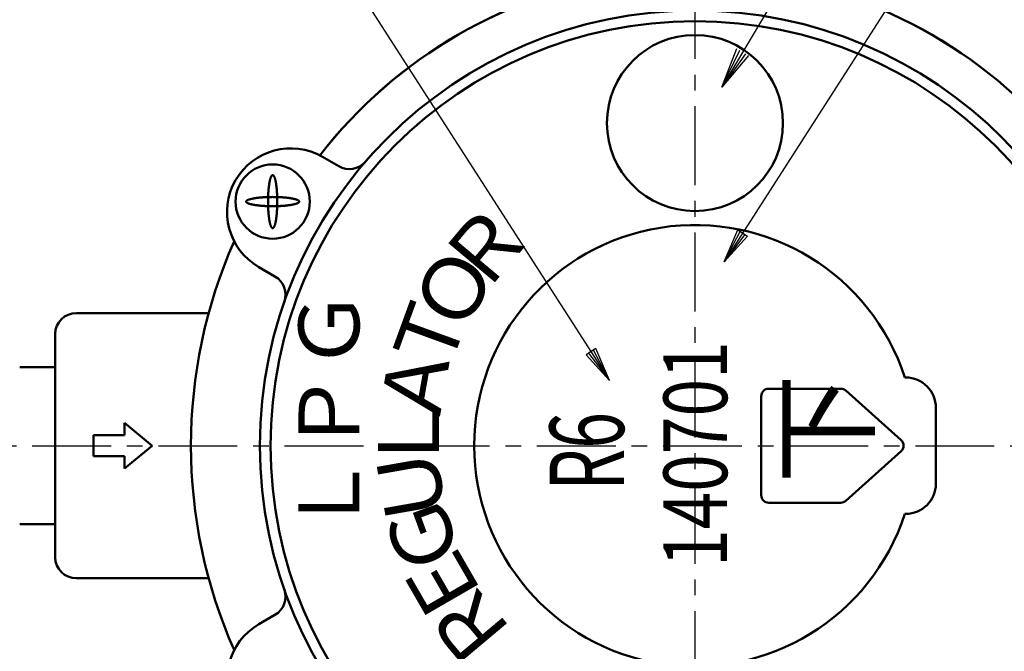
# Model space of a CAD drawing. Units: millimetres. Extents: x 0 to 525, y 0 to 371.
# Drawn here: x 83 to 176, y 245 to 305 of the extents above; entities that cross this region are included whole.
import ezdxf

# ---------------------------------------------------------------- set-up
doc = ezdxf.new("R2010")
doc.units = ezdxf.units.MM
doc.header["$LTSCALE"] = 0.234071
doc.linetypes.add('CENTER', pattern=[50.8, 31.75, -6.35, 6.35, -6.35])
for name, color, linetype in [('NoLayerName_001', 7, 'Continuous'), ('NoLayerName_002', 7, 'Continuous'), ('NoLayerName_003', 7, 'Continuous'), ('NoLayerName_005', 7, 'Continuous'), ('NoLayerName_006', 7, 'Continuous'), ('NoLayerName_008', 7, 'Continuous'), ('NoLayerName_010', 7, 'Continuous'), ('NoLayerName_012', 7, 'Continuous')]:
    doc.layers.add(name, color=color, linetype=linetype)
doc.styles.get("Standard").update_dxf_attribs({"font": 'txt', "bigfont": 'extfont2'})
doc.dimstyles.get("Standard").update_dxf_attribs({"dimtxt": 2.5, "dimasz": 2.5, "dimexe": 1.25, "dimexo": 0.625, "dimtad": 1, "dimzin": 0, "dimdsep": 46, "dimtxsty": 'Standard', "dimcen": 2.5, "dimadec": 0, "dimazin": 0, "dimtfac": 0.75, "dimtmove": 0, "dimatfit": 3, "dimfxl": 1, "dimarcsym": 0})

# ---------------------------------------------------------------- blocks, each defined once
blk = doc.blocks.new('_OPEN30')
at = {"color": 0, "linetype": 'ByBlock', "lineweight": -2}
for p, q in [((-1, 0.267949), (0, 0)), ((0, 0), (-1, -0.267949)), ((0, 0), (-1, 0))]:
    blk.add_line(p, q, dxfattribs=at)
blk = doc.blocks.new('*D42')
at = {"layer": 'Defpoints', "color": 0}
for p in [(146.585, 314.579), (241.151, 314.579), (146.585, 214.579)]:
    blk.add_point(p, dxfattribs=at)
at = {"layer": 'NoLayerName_001', "color": 0, "linetype": 'Continuous', "lineweight": 25}
for p, q in [((147.21, 314.579), (243.951, 314.579)), ((241.151, 217.579), (241.151, 311.579)), ((147.21, 214.579), (243.951, 214.579))]:
    blk.add_line(p, q, dxfattribs=at)
at = {"layer": 'NoLayerName_001', "color": 0, "lineweight": 25, "xscale": 3, "yscale": 3, "zscale": 3}
for p, rotation in [((241.151, 314.579), 90), ((241.151, 214.579), 270)]:
    blk.add_blockref('_OPEN30', p, dxfattribs=dict(at, rotation=rotation))
at = {"layer": 'NoLayerName_001', "color": 0, "lineweight": 25, "insert": (238.109, 264.579), "char_height": 4, "attachment_point": 5, "rotation": 90}
blk.add_mtext('100', dxfattribs=at)

msp = doc.modelspace()

# ---------------------------------------------------------------- linework, layer by layer
at = {"layer": 'NoLayerName_001', "color": 7, "linetype": 'CENTER', "lineweight": 25}
msp.add_line((146.5847, 320.3413), (146.5847, 205.6459), dxfattribs=at)
at = {"layer": 'NoLayerName_002', "color": 2, "linetype": 'Continuous', "lineweight": 50}
for p, q in [((152.8309, 269.2367), (152.8309, 259.9208)), ((160.3332, 269.951), (153.5452, 269.951)), ((166.0066, 265.1107), (160.8099, 269.7686)), ((92.8166, 266.7216), (95.4388, 264.5788)), ((92.8166, 265.5788), (92.8166, 266.7216)), ((89.9109, 265.5788), (92.8166, 265.5788)), ((89.9109, 264.5788), (89.9109, 265.5788)), ((89.9109, 264.5788), (89.9109, 263.5788)), ((92.8166, 262.4359), (95.4388, 264.5788)), ((89.9109, 263.5788), (92.8166, 263.5788)), ((92.8166, 263.5788), (92.8166, 262.4359)), ((160.8099, 259.3889), (166.0066, 264.0469)), ((153.5452, 259.2065), (160.3332, 259.2065))]:
    msp.add_line(p, q, dxfattribs=at)
for centre, start, end in [((153.5452, 269.2367), 90, 180), ((160.3332, 269.2367), 48.129284, 90), ((165.5299, 264.5788), 311.870734, 48.129284), ((153.5452, 259.9208), 180, 270), ((160.3332, 259.9208), 270, 311.870734)]:
    msp.add_arc(centre, 0.7143, start, end, dxfattribs=at)
at = {"layer": 'NoLayerName_003', "color": 2, "linetype": 'Continuous', "lineweight": 25}
for p, q in [((171.5618, 336.0599), (149.1085, 298.3713)), ((174.318, 320.7949), (149.3268, 281.9104)), ((112.2206, 311.6529), (138.5282, 270.7201)), ((149.1085, 298.3713), (150.527, 302.0054)), ((149.1085, 298.3713), (150.8025, 301.8413)), ((151.3535, 301.513), (149.1085, 298.3713)), ((151.629, 301.3489), (149.1085, 298.3713)), ((149.3268, 281.9104), (150.6183, 284.914)), ((150.6183, 284.914), (151.5226, 284.3328)), ((149.3268, 281.9104), (150.8444, 284.7687)), ((151.2965, 284.4781), (149.3268, 281.9104)), ((151.5226, 284.3328), (149.3268, 281.9104)), ((150.8444, 284.7687), (151.2965, 284.4781)), ((137.2368, 273.7237), (136.3324, 273.1424)), ((136.3324, 273.1424), (138.5282, 270.7201)), ((137.0107, 273.5783), (136.5585, 273.2877)), ((136.5585, 273.2877), (138.5282, 270.7201)), ((138.5282, 270.7201), (137.0107, 273.5783)), ((138.5282, 270.7201), (137.2368, 273.7237))]:
    msp.add_line(p, q, dxfattribs=at)
at = {"layer": 'NoLayerName_005', "color": 6, "linetype": 'CENTER', "lineweight": 25}
msp.add_line((36.5648, 264.5788), (228.5767, 264.5788), dxfattribs=at)
at = {"layer": 'NoLayerName_006', "color": 7, "linetype": 'Continuous', "lineweight": 50}
for p, q in [((111.4906, 291.7891), (113.0065, 290.9131)), ((113.0065, 290.9131), (111.4906, 291.7891)), ((107.0023, 280.5232), (105.4864, 281.3992)), ((105.4864, 281.3992), (107.0023, 280.5232)), ((100.759, 277.0788), (88.2847, 277.0788)), ((88.2847, 277.0788), (100.759, 277.0788)), ((86.2847, 275.0788), (86.2847, 254.0788)), ((86.2847, 254.0788), (86.2847, 275.0788)), ((82.9504, 271.9788), (86.2847, 271.9788)), ((82.9504, 271.9788), (86.2847, 271.9788)), ((166.3645, 271.0073), (166.4366, 271.0073)), ((169.2937, 268.1502), (169.2937, 264.5788)), ((169.2937, 261.0073), (169.2937, 264.5788)), ((166.3645, 258.1502), (166.4366, 258.1502)), ((82.9504, 257.1788), (86.2847, 257.1788)), ((82.9504, 257.1788), (86.2847, 257.1788)), ((88.2847, 252.0788), (100.759, 252.0788)), ((100.759, 252.0788), (88.2847, 252.0788)), ((105.4864, 247.7583), (107.0023, 248.6343)), ((107.0023, 248.6343), (105.4864, 247.7583))]:
    msp.add_line(p, q, dxfattribs=at)
for points in [[(106.7984, 285.08), (106.7847, 285.0788), (106.7711, 285.08), (106.7575, 285.0837), (106.7439, 285.0899), (106.7303, 285.0985), (106.7168, 285.1095), (106.7034, 285.123), (106.69, 285.139), (106.6768, 285.1573), (106.6636, 285.178), (106.6506, 285.2011), (106.6377, 285.2266), (106.6249, 285.2543), (106.6123, 285.2844), (106.5999, 285.3167), (106.5877, 285.3512), (106.5756, 285.388), (106.5638, 285.4269), (106.5521, 285.4679), (106.5407, 285.5111), (106.5296, 285.5562), (106.5187, 285.6034), (106.508, 285.6525), (106.4977, 285.7035), (106.4876, 285.7563), (106.4778, 285.811), (106.4683, 285.8674), (106.4591, 285.9255), (106.4503, 285.9852), (106.4417, 286.0465), (106.4335, 286.1093), (106.4257, 286.1736), (106.4182, 286.2392), (106.4111, 286.3062), (106.4043, 286.3744), (106.3979, 286.4438), (106.3919, 286.5143), (106.3863, 286.5859), (106.3811, 286.6585), (106.3763, 286.7319), (106.3719, 286.8062), (106.3679, 286.8813), (106.3643, 286.957), (106.3611, 287.0334), (106.3583, 287.1103), (106.356, 287.1877), (106.354, 287.2654), (106.3526, 287.3435), (106.3515, 287.4218), (106.3508, 287.5002), (106.3506, 287.5788), (106.3508, 287.6573), (106.3515, 287.7357), (106.3526, 287.814), (106.354, 287.8921), (106.356, 287.9699), (106.3583, 288.0472), (106.3611, 288.1241), (106.3643, 288.2005), (106.3679, 288.2762), (106.3719, 288.3513), (106.3763, 288.4256), (106.3811, 288.4991), (106.3863, 288.5716), (106.3919, 288.6432), (106.3979, 288.7137), (106.4043, 288.7832), (106.4111, 288.8514), (106.4182, 288.9183), (106.4257, 288.984), (106.4335, 289.0482), (106.4417, 289.111), (106.4503, 289.1723), (106.4591, 289.232), (106.4683, 289.2901), (106.4778, 289.3465), (106.4876, 289.4012), (106.4977, 289.454), (106.508, 289.505), (106.5187, 289.5542), (106.5296, 289.6013), (106.5407, 289.6465), (106.5521, 289.6896), (106.5638, 289.7306), (106.5756, 289.7695), (106.5877, 289.8063), (106.5999, 289.8408), (106.6123, 289.8732), (106.6249, 289.9032), (106.6377, 289.931), (106.6506, 289.9564), (106.6636, 289.9795), (106.6768, 290.0002), (106.69, 290.0186), (106.7034, 290.0345), (106.7168, 290.048), (106.7303, 290.0591), (106.7439, 290.0677), (106.7575, 290.0738), (106.7711, 290.0775), (106.7847, 290.0788), (106.7984, 290.0775), (106.812, 290.0738), (106.8256, 290.0677), (106.8392, 290.0591), (106.8527, 290.048), (106.8661, 290.0345), (106.8794, 290.0186), (106.8927, 290.0002), (106.9059, 289.9795), (106.9189, 289.9564), (106.9318, 289.931), (106.9446, 289.9032), (106.9572, 289.8732), (106.9696, 289.8408), (106.9818, 289.8063), (106.9939, 289.7695), (107.0057, 289.7306), (107.0174, 289.6896), (107.0288, 289.6465), (107.0399, 289.6013), (107.0508, 289.5542), (107.0615, 289.505), (107.0718, 289.454), (107.0819, 289.4012), (107.0917, 289.3465), (107.1012, 289.2901), (107.1104, 289.232), (107.1192, 289.1723), (107.1278, 289.111), (107.136, 289.0482), (107.1438, 288.984), (107.1513, 288.9183), (107.1584, 288.8514), (107.1652, 288.7832), (107.1716, 288.7137), (107.1776, 288.6432), (107.1832, 288.5716), (107.1884, 288.4991), (107.1932, 288.4256), (107.1976, 288.3513), (107.2016, 288.2762), (107.2052, 288.2005), (107.2084, 288.1241), (107.2112, 288.0472), (107.2135, 287.9699), (107.2154, 287.8921), (107.2169, 287.814), (107.218, 287.7357), (107.2187, 287.6573), (107.2189, 287.5788), (107.2187, 287.5002), (107.218, 287.4218), (107.2169, 287.3435), (107.2154, 287.2654), (107.2135, 287.1877), (107.2112, 287.1103), (107.2084, 287.0334), (107.2052, 286.957), (107.2016, 286.8813), (107.1976, 286.8062), (107.1932, 286.7319), (107.1884, 286.6585), (107.1832, 286.5859), (107.1776, 286.5143), (107.1716, 286.4438), (107.1652, 286.3744), (107.1584, 286.3062), (107.1513, 286.2392), (107.1438, 286.1736), (107.136, 286.1093), (107.1278, 286.0465), (107.1192, 285.9852), (107.1104, 285.9255), (107.1012, 285.8674), (107.0917, 285.811), (107.0819, 285.7563), (107.0718, 285.7035), (107.0615, 285.6525), (107.0508, 285.6034), (107.0399, 285.5562), (107.0288, 285.5111), (107.0174, 285.4679), (107.0057, 285.4269), (106.9939, 285.388), (106.9818, 285.3512), (106.9696, 285.3167), (106.9572, 285.2844), (106.9446, 285.2543), (106.9318, 285.2266), (106.9189, 285.2011), (106.9059, 285.178), (106.8927, 285.1573), (106.8794, 285.139), (106.8661, 285.123), (106.8527, 285.1095), (106.8392, 285.0985), (106.8256, 285.0899), (106.812, 285.0837)], [(106.7984, 285.08), (106.7847, 285.0788), (106.7711, 285.08), (106.7575, 285.0837), (106.7439, 285.0899), (106.7303, 285.0985), (106.7168, 285.1095), (106.7034, 285.123), (106.69, 285.139), (106.6768, 285.1573), (106.6636, 285.178), (106.6506, 285.2011), (106.6377, 285.2266), (106.6249, 285.2543), (106.6123, 285.2844), (106.5999, 285.3167), (106.5877, 285.3512), (106.5756, 285.388), (106.5638, 285.4269), (106.5521, 285.4679), (106.5407, 285.5111), (106.5296, 285.5562), (106.5187, 285.6034), (106.508, 285.6525), (106.4977, 285.7035), (106.4876, 285.7563), (106.4778, 285.811), (106.4683, 285.8674), (106.4591, 285.9255), (106.4503, 285.9852), (106.4417, 286.0465), (106.4335, 286.1093), (106.4257, 286.1736), (106.4182, 286.2392), (106.4111, 286.3062), (106.4043, 286.3744), (106.3979, 286.4438), (106.3919, 286.5143), (106.3863, 286.5859), (106.3811, 286.6585), (106.3763, 286.7319), (106.3719, 286.8062), (106.3679, 286.8813), (106.3643, 286.957), (106.3611, 287.0334), (106.3583, 287.1103), (106.356, 287.1877), (106.354, 287.2654), (106.3526, 287.3435), (106.3515, 287.4218), (106.3508, 287.5002), (106.3506, 287.5788), (106.3508, 287.6573), (106.3515, 287.7357), (106.3526, 287.814), (106.354, 287.8921), (106.356, 287.9699), (106.3583, 288.0472), (106.3611, 288.1241), (106.3643, 288.2005), (106.3679, 288.2762), (106.3719, 288.3513), (106.3763, 288.4256), (106.3811, 288.4991), (106.3863, 288.5716), (106.3919, 288.6432), (106.3979, 288.7137), (106.4043, 288.7832), (106.4111, 288.8514), (106.4182, 288.9183), (106.4257, 288.984), (106.4335, 289.0482), (106.4417, 289.111), (106.4503, 289.1723), (106.4591, 289.232), (106.4683, 289.2901), (106.4778, 289.3465), (106.4876, 289.4012), (106.4977, 289.454), (106.508, 289.505), (106.5187, 289.5542), (106.5296, 289.6013), (106.5407, 289.6465), (106.5521, 289.6896), (106.5638, 289.7306), (106.5756, 289.7695), (106.5877, 289.8063), (106.5999, 289.8408), (106.6123, 289.8732), (106.6249, 289.9032), (106.6377, 289.931), (106.6506, 289.9564), (106.6636, 289.9795), (106.6768, 290.0002), (106.69, 290.0186), (106.7034, 290.0345), (106.7168, 290.048), (106.7303, 290.0591), (106.7439, 290.0677), (106.7575, 290.0738), (106.7711, 290.0775), (106.7847, 290.0788), (106.7984, 290.0775), (106.812, 290.0738), (106.8256, 290.0677), (106.8392, 290.0591), (106.8527, 290.048), (106.8661, 290.0345), (106.8794, 290.0186), (106.8927, 290.0002), (106.9059, 289.9795), (106.9189, 289.9564), (106.9318, 289.931), (106.9446, 289.9032), (106.9572, 289.8732), (106.9696, 289.8408), (106.9818, 289.8063), (106.9939, 289.7695), (107.0057, 289.7306), (107.0174, 289.6896), (107.0288, 289.6465), (107.0399, 289.6013), (107.0508, 289.5542), (107.0615, 289.505), (107.0718, 289.454), (107.0819, 289.4012), (107.0917, 289.3465), (107.1012, 289.2901), (107.1104, 289.232), (107.1192, 289.1723), (107.1278, 289.111), (107.136, 289.0482), (107.1438, 288.984), (107.1513, 288.9183), (107.1584, 288.8514), (107.1652, 288.7832), (107.1716, 288.7137), (107.1776, 288.6432), (107.1832, 288.5716), (107.1884, 288.4991), (107.1932, 288.4256), (107.1976, 288.3513), (107.2016, 288.2762), (107.2052, 288.2005), (107.2084, 288.1241), (107.2112, 288.0472), (107.2135, 287.9699), (107.2154, 287.8921), (107.2169, 287.814), (107.218, 287.7357), (107.2187, 287.6573), (107.2189, 287.5788), (107.2187, 287.5002), (107.218, 287.4218), (107.2169, 287.3435), (107.2154, 287.2654), (107.2135, 287.1877), (107.2112, 287.1103), (107.2084, 287.0334), (107.2052, 286.957), (107.2016, 286.8813), (107.1976, 286.8062), (107.1932, 286.7319), (107.1884, 286.6585), (107.1832, 286.5859), (107.1776, 286.5143), (107.1716, 286.4438), (107.1652, 286.3744), (107.1584, 286.3062), (107.1513, 286.2392), (107.1438, 286.1736), (107.136, 286.1093), (107.1278, 286.0465), (107.1192, 285.9852), (107.1104, 285.9255), (107.1012, 285.8674), (107.0917, 285.811), (107.0819, 285.7563), (107.0718, 285.7035), (107.0615, 285.6525), (107.0508, 285.6034), (107.0399, 285.5562), (107.0288, 285.5111), (107.0174, 285.4679), (107.0057, 285.4269), (106.9939, 285.388), (106.9818, 285.3512), (106.9696, 285.3167), (106.9572, 285.2844), (106.9446, 285.2543), (106.9318, 285.2266), (106.9189, 285.2011), (106.9059, 285.178), (106.8927, 285.1573), (106.8794, 285.139), (106.8661, 285.123), (106.8527, 285.1095), (106.8392, 285.0985), (106.8256, 285.0899), (106.812, 285.0837)], [(104.286, 287.5651), (104.2847, 287.5788), (104.286, 287.5924), (104.2897, 287.606), (104.2958, 287.6196), (104.3045, 287.6332), (104.3155, 287.6467), (104.329, 287.6601), (104.345, 287.6735), (104.3633, 287.6867), (104.384, 287.6999), (104.4071, 287.7129), (104.4325, 287.7258), (104.4603, 287.7386), (104.4904, 287.7512), (104.5227, 287.7636), (104.5572, 287.7759), (104.594, 287.7879), (104.6329, 287.7998), (104.6739, 287.8114), (104.717, 287.8228), (104.7622, 287.8339), (104.8094, 287.8448), (104.8585, 287.8555), (104.9095, 287.8659), (104.9623, 287.8759), (105.017, 287.8857), (105.0734, 287.8952), (105.1315, 287.9044), (105.1912, 287.9133), (105.2525, 287.9218), (105.3153, 287.93), (105.3795, 287.9378), (105.4452, 287.9453), (105.5121, 287.9524), (105.5804, 287.9592), (105.6498, 287.9656), (105.7203, 287.9716), (105.7919, 287.9772), (105.8644, 287.9824), (105.9379, 287.9872), (106.0122, 287.9916), (106.0873, 287.9956), (106.163, 287.9992), (106.2394, 288.0024), (106.3163, 288.0052), (106.3937, 288.0075), (106.4714, 288.0095), (106.5495, 288.011), (106.6278, 288.012), (106.7062, 288.0127), (106.7847, 288.0129), (106.8633, 288.0127), (106.9417, 288.012), (107.02, 288.011), (107.0981, 288.0095), (107.1758, 288.0075), (107.2532, 288.0052), (107.3301, 288.0024), (107.4065, 287.9992), (107.4822, 287.9956), (107.5573, 287.9916), (107.6316, 287.9872), (107.7051, 287.9824), (107.7776, 287.9772), (107.8492, 287.9716), (107.9197, 287.9656), (107.9891, 287.9592), (108.0574, 287.9524), (108.1243, 287.9453), (108.19, 287.9378), (108.2542, 287.93), (108.317, 287.9218), (108.3783, 287.9133), (108.438, 287.9044), (108.4961, 287.8952), (108.5525, 287.8857), (108.6072, 287.8759), (108.66, 287.8659), (108.711, 287.8555), (108.7601, 287.8448), (108.8073, 287.8339), (108.8524, 287.8228), (108.8956, 287.8114), (108.9366, 287.7998), (108.9755, 287.7879), (109.0123, 287.7759), (109.0468, 287.7636), (109.0791, 287.7512), (109.1092, 287.7386), (109.1369, 287.7258), (109.1624, 287.7129), (109.1855, 287.6999), (109.2062, 287.6867), (109.2245, 287.6735), (109.2405, 287.6601), (109.254, 287.6467), (109.265, 287.6332), (109.2737, 287.6196), (109.2798, 287.606), (109.2835, 287.5924), (109.2847, 287.5788), (109.2835, 287.5651), (109.2798, 287.5515), (109.2737, 287.5379), (109.265, 287.5244), (109.254, 287.5109), (109.2405, 287.4974), (109.2245, 287.4841), (109.2062, 287.4708), (109.1855, 287.4577), (109.1624, 287.4446), (109.1369, 287.4317), (109.1092, 287.419), (109.0791, 287.4064), (109.0468, 287.3939), (109.0123, 287.3817), (108.9755, 287.3696), (108.9366, 287.3578), (108.8956, 287.3462), (108.8524, 287.3348), (108.8073, 287.3236), (108.7601, 287.3127), (108.711, 287.302), (108.66, 287.2917), (108.6072, 287.2816), (108.5525, 287.2718), (108.4961, 287.2623), (108.438, 287.2531), (108.3783, 287.2443), (108.317, 287.2357), (108.2542, 287.2276), (108.19, 287.2197), (108.1243, 287.2122), (108.0574, 287.2051), (107.9891, 287.1983), (107.9197, 287.192), (107.8492, 287.186), (107.7776, 287.1803), (107.7051, 287.1751), (107.6316, 287.1703), (107.5573, 287.1659), (107.4822, 287.1619), (107.4065, 287.1583), (107.3301, 287.1551), (107.2532, 287.1523), (107.1758, 287.15), (107.0981, 287.1481), (107.02, 287.1466), (106.9417, 287.1455), (106.8633, 287.1449), (106.7847, 287.1446), (106.7062, 287.1449), (106.6278, 287.1455), (106.5495, 287.1466), (106.4714, 287.1481), (106.3937, 287.15), (106.3163, 287.1523), (106.2394, 287.1551), (106.163, 287.1583), (106.0873, 287.1619), (106.0122, 287.1659), (105.9379, 287.1703), (105.8644, 287.1751), (105.7919, 287.1803), (105.7203, 287.186), (105.6498, 287.192), (105.5804, 287.1983), (105.5121, 287.2051), (105.4452, 287.2122), (105.3795, 287.2197), (105.3153, 287.2276), (105.2525, 287.2357), (105.1912, 287.2443), (105.1315, 287.2531), (105.0734, 287.2623), (105.017, 287.2718), (104.9623, 287.2816), (104.9095, 287.2917), (104.8585, 287.302), (104.8094, 287.3127), (104.7622, 287.3236), (104.717, 287.3348), (104.6739, 287.3462), (104.6329, 287.3578), (104.594, 287.3696), (104.5572, 287.3817), (104.5227, 287.3939), (104.4904, 287.4064), (104.4603, 287.419), (104.4325, 287.4317), (104.4071, 287.4446), (104.384, 287.4577), (104.3633, 287.4708), (104.345, 287.4841), (104.329, 287.4974), (104.3155, 287.5109), (104.3045, 287.5244), (104.2958, 287.5379), (104.2897, 287.5515)], [(104.286, 287.5651), (104.2847, 287.5788), (104.286, 287.5924), (104.2897, 287.606), (104.2958, 287.6196), (104.3045, 287.6332), (104.3155, 287.6467), (104.329, 287.6601), (104.345, 287.6735), (104.3633, 287.6867), (104.384, 287.6999), (104.4071, 287.7129), (104.4325, 287.7258), (104.4603, 287.7386), (104.4904, 287.7512), (104.5227, 287.7636), (104.5572, 287.7759), (104.594, 287.7879), (104.6329, 287.7998), (104.6739, 287.8114), (104.717, 287.8228), (104.7622, 287.8339), (104.8094, 287.8448), (104.8585, 287.8555), (104.9095, 287.8659), (104.9623, 287.8759), (105.017, 287.8857), (105.0734, 287.8952), (105.1315, 287.9044), (105.1912, 287.9133), (105.2525, 287.9218), (105.3153, 287.93), (105.3795, 287.9378), (105.4452, 287.9453), (105.5121, 287.9524), (105.5804, 287.9592), (105.6498, 287.9656), (105.7203, 287.9716), (105.7919, 287.9772), (105.8644, 287.9824), (105.9379, 287.9872), (106.0122, 287.9916), (106.0873, 287.9956), (106.163, 287.9992), (106.2394, 288.0024), (106.3163, 288.0052), (106.3937, 288.0075), (106.4714, 288.0095), (106.5495, 288.011), (106.6278, 288.012), (106.7062, 288.0127), (106.7847, 288.0129), (106.8633, 288.0127), (106.9417, 288.012), (107.02, 288.011), (107.0981, 288.0095), (107.1758, 288.0075), (107.2532, 288.0052), (107.3301, 288.0024), (107.4065, 287.9992), (107.4822, 287.9956), (107.5573, 287.9916), (107.6316, 287.9872), (107.7051, 287.9824), (107.7776, 287.9772), (107.8492, 287.9716), (107.9197, 287.9656), (107.9891, 287.9592), (108.0574, 287.9524), (108.1243, 287.9453), (108.19, 287.9378), (108.2542, 287.93), (108.317, 287.9218), (108.3783, 287.9133), (108.438, 287.9044), (108.4961, 287.8952), (108.5525, 287.8857), (108.6072, 287.8759), (108.66, 287.8659), (108.711, 287.8555), (108.7601, 287.8448), (108.8073, 287.8339), (108.8524, 287.8228), (108.8956, 287.8114), (108.9366, 287.7998), (108.9755, 287.7879), (109.0123, 287.7759), (109.0468, 287.7636), (109.0791, 287.7512), (109.1092, 287.7386), (109.1369, 287.7258), (109.1624, 287.7129), (109.1855, 287.6999), (109.2062, 287.6867), (109.2245, 287.6735), (109.2405, 287.6601), (109.254, 287.6467), (109.265, 287.6332), (109.2737, 287.6196), (109.2798, 287.606), (109.2835, 287.5924), (109.2847, 287.5788), (109.2835, 287.5651), (109.2798, 287.5515), (109.2737, 287.5379), (109.265, 287.5244), (109.254, 287.5109), (109.2405, 287.4974), (109.2245, 287.4841), (109.2062, 287.4708), (109.1855, 287.4577), (109.1624, 287.4446), (109.1369, 287.4317), (109.1092, 287.419), (109.0791, 287.4064), (109.0468, 287.3939), (109.0123, 287.3817), (108.9755, 287.3696), (108.9366, 287.3578), (108.8956, 287.3462), (108.8524, 287.3348), (108.8073, 287.3236), (108.7601, 287.3127), (108.711, 287.302), (108.66, 287.2917), (108.6072, 287.2816), (108.5525, 287.2718), (108.4961, 287.2623), (108.438, 287.2531), (108.3783, 287.2443), (108.317, 287.2357), (108.2542, 287.2276), (108.19, 287.2197), (108.1243, 287.2122), (108.0574, 287.2051), (107.9891, 287.1983), (107.9197, 287.192), (107.8492, 287.186), (107.7776, 287.1803), (107.7051, 287.1751), (107.6316, 287.1703), (107.5573, 287.1659), (107.4822, 287.1619), (107.4065, 287.1583), (107.3301, 287.1551), (107.2532, 287.1523), (107.1758, 287.15), (107.0981, 287.1481), (107.02, 287.1466), (106.9417, 287.1455), (106.8633, 287.1449), (106.7847, 287.1446), (106.7062, 287.1449), (106.6278, 287.1455), (106.5495, 287.1466), (106.4714, 287.1481), (106.3937, 287.15), (106.3163, 287.1523), (106.2394, 287.1551), (106.163, 287.1583), (106.0873, 287.1619), (106.0122, 287.1659), (105.9379, 287.1703), (105.8644, 287.1751), (105.7919, 287.1803), (105.7203, 287.186), (105.6498, 287.192), (105.5804, 287.1983), (105.5121, 287.2051), (105.4452, 287.2122), (105.3795, 287.2197), (105.3153, 287.2276), (105.2525, 287.2357), (105.1912, 287.2443), (105.1315, 287.2531), (105.0734, 287.2623), (105.017, 287.2718), (104.9623, 287.2816), (104.9095, 287.2917), (104.8585, 287.302), (104.8094, 287.3127), (104.7622, 287.3236), (104.717, 287.3348), (104.6739, 287.3462), (104.6329, 287.3578), (104.594, 287.3696), (104.5572, 287.3817), (104.5227, 287.3939), (104.4904, 287.4064), (104.4603, 287.419), (104.4325, 287.4317), (104.4071, 287.4446), (104.384, 287.4577), (104.3633, 287.4708), (104.345, 287.4841), (104.329, 287.4974), (104.3155, 287.5109), (104.3045, 287.5244), (104.2958, 287.5379), (104.2897, 287.5515)]]:
    msp.add_lwpolyline(points, close=True, dxfattribs=at)
for centre, radius in [((146.5847, 264.5788), 41), ((146.5847, 264.5788), 41), ((146.5847, 264.5788), 40), ((146.5847, 264.5788), 40), ((106.7847, 287.5788), 3.5), ((106.7847, 287.5788), 3.5)]:
    msp.add_circle(centre, radius, dxfattribs=at)
for centre, radius, start, end in [((146.5847, 264.5788), 44.7, 97.704512, 142.272324), ((146.5847, 264.5788), 44.7, 97.704512, 142.262844), ((146.5847, 264.5788), 44.7, 37.727676, 82.295488), ((146.5847, 264.5788), 44.7, 37.737156, 82.295488), ((108.4885, 286.5942), 6, 59.976836, 239.976836), ((108.4885, 286.5942), 6, 59.976836, 239.976836), ((114.0072, 292.6448), 2, 239.976836, 319.254684), ((114.0072, 292.6448), 2, 239.976836, 319.254684), ((146.5847, 264.5788), 20.7982, 18.004522, 180), ((146.5847, 264.5788), 47.5, 156.087482, 203.912518), ((146.5847, 264.5788), 47.5, 156.087482, 203.912518), ((106.0016, 278.7916), 2, 340.698988, 59.976836), ((106.0016, 278.7916), 2, 340.698988, 59.976836), ((88.2847, 275.0788), 2, 90, 180), ((88.2847, 275.0788), 2, 90, 180), ((166.4366, 268.1502), 2.8571, 0, 90), ((146.5847, 264.5788), 20.7982, 180, 341.995478), ((166.4366, 261.0073), 2.8571, 270, 0), ((88.2847, 254.0788), 2, 180, 270), ((88.2847, 254.0788), 2, 180, 270), ((106.0016, 250.3659), 2, 300.023164, 19.301012), ((106.0016, 250.3659), 2, 300.023164, 19.301012), ((108.4885, 242.5634), 6, 120.023164, 300.023164), ((108.4885, 242.5634), 6, 120.023164, 300.023164)]:
    msp.add_arc(centre, radius, start, end, dxfattribs=at)
at = {"layer": 'NoLayerName_012', "color": 5, "linetype": 'Continuous', "lineweight": 50}
msp.add_circle((146.5847, 294.9801), 8.2971, dxfattribs=at)

# ---------------------------------------------------------------- texts
at = {"layer": 'NoLayerName_005', "color": 6, "lineweight": 50, "char_height": 5.71429, "attachment_point": 4}
for s, insert, rotation in [('\\A1;Ｒ', (124.2769, 280.2963), 50), ('\\A1;Ｏ', (121.8997, 276.033), 60.000002), ('\\A1;ＬＰＧ', (112.0869, 256.0073), 90.000003), ('\\A1;Ｔ', (120.2989, 271.4216), 70), ('\\A1;Ａ', (119.5232, 266.6024), 79.999998), ('\\A1;Ｌ', (119.5961, 261.7216), 90.000003), ('\\A1;Ｕ', (120.5155, 256.9277), 100.000001), ('\\A1;Ｇ', (122.2533, 252.3662), 109.999999), ('\\A1;Ｅ', (124.7568, 248.1758), 120.000003), ('\\A1;Ｒ', (127.95, 244.4838), 130.000001)]:
    msp.add_mtext(s, dxfattribs=dict(at, insert=insert, rotation=rotation))
at = {"layer": 'NoLayerName_008', "color": 8, "lineweight": 50, "insert": (158.9497, 261.0066), "char_height": 7.57143, "attachment_point": 4, "rotation": 90.000003}
msp.add_mtext('\\A1;下', dxfattribs=at)
at = {"layer": 'NoLayerName_010', "color": 6, "lineweight": 50, "attachment_point": 4, "rotation": 90.000003}
for s, insert, char_height in [('\\A1;\\W0.7800;140701', (146.6203, 253.1479), 6), ('\\A1;\\W0.6500;R6', (136.3901, 260.3538), 7)]:
    msp.add_mtext(s, dxfattribs=dict(at, insert=insert, char_height=char_height))

# ---------------------------------------------------------------- dimensions: what is measured, and where the dimension line sits
at = {"layer": 'NoLayerName_001', "color": 6, "linetype": 'Continuous', "lineweight": 25}
dim = msp.add_linear_dim(base=(241.1513, 314.5788), p1=(146.5847, 214.5788), p2=(146.5847, 314.5788), angle=90, dimstyle='Standard', override={"dimtxt": 4, "dimasz": 3, "dimexe": 2.8, "dimgap": 1, "dimdec": 3, "dimzin": 8, "dimblk": 'OPEN30', "dimclrd": 0, "dimclre": 0, "dimclrt": 0, "dimtp": 0, "dimtm": 0, "dimlwd": 25, "dimlwe": 25}, dxfattribs=at)
dim.commit()
dim.dimension.update_dxf_attribs({"geometry": '*D42', "text_midpoint": (241.1513, 264.5788), "dimtype": 160})

doc.saveas('drawing.dxf')
